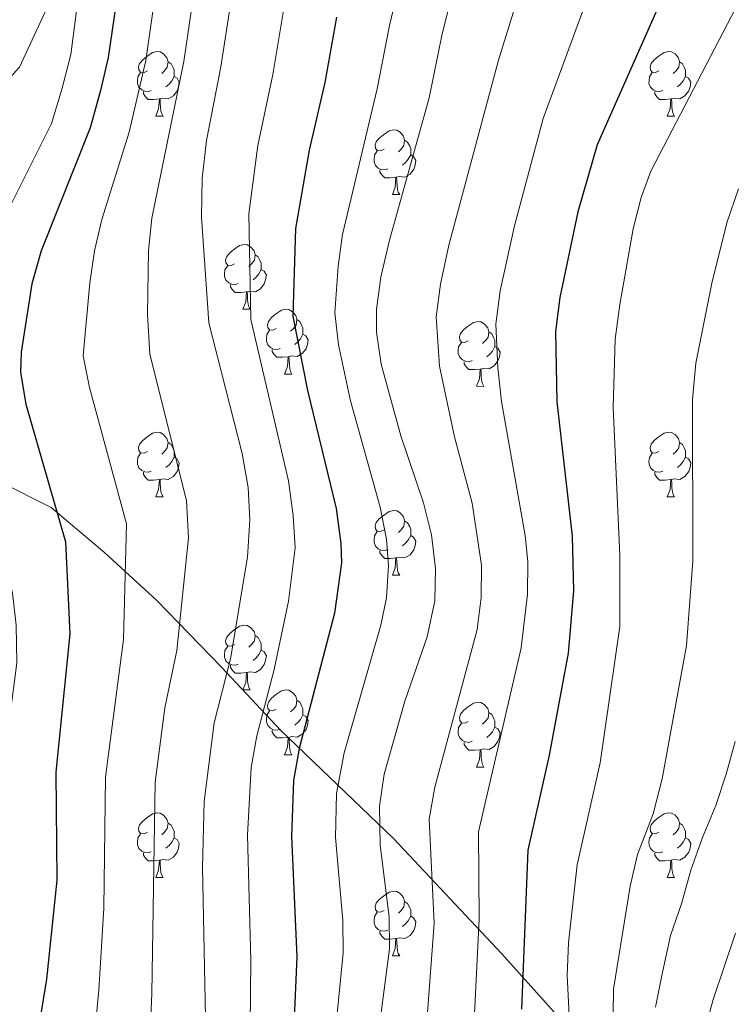
# Model space of a CAD drawing. Units: metres. Extents: x 667843 to 672370, y 739544 to 742623.
# Drawn here: x 669567 to 669678, y 740418 to 740571 of the extents above; entities that cross this region are included whole.
import ezdxf

# ---------------------------------------------------------------- set-up
doc = ezdxf.new("R2010")
doc.units = ezdxf.units.M
doc.header["$MEASUREMENT"] = 0
doc.linetypes.add('DGN Style 3', pattern=[81.680074, 58.34291, -23.337164])
for name, color, linetype, lineweight in [('Carátula', 7, 'Continuous', 0), ('Divisiones administrativas específicas', 7, 'Continuous', 0), ('Elementos auxiliares', 7, 'Continuous', 0), ('Entidades rústicas y varios', 7, 'Continuous', 0), ('Hidrografía', 7, 'Continuous', 0), ('Relieve y altimetría', 7, 'Continuous', 0)]:
    doc.layers.add(name, color=color, linetype=linetype, lineweight=lineweight)
doc.linetypes.add('5limun', pattern='A,16,-16,[74,dgnlstyle-md2_10e.shx,S=0.128,R=0,X=0,Y=0],-16,16,-8', length=72)

msp = doc.modelspace()

# ---------------------------------------------------------------- linework, layer by layer
at = {"layer": 'Carátula', "color": 7, "linetype": 'Continuous', "lineweight": 0}
msp.add_3dface([(667916.167, 739543.677), (672369.8, 739653.849), (672296.352, 742622.951), (667842.718, 742512.779)], dxfattribs=at)
msp.add_3dface([(667916.167, 739543.677), (672369.8, 739653.849), (672296.352, 742622.951), (667842.718, 742512.779)], dxfattribs=at)
at = {"layer": 'Divisiones administrativas específicas', "color": 250, "linetype": '5limun', "lineweight": 0, "ltscale": 0.5}
msp.add_polyline3d([(669516.732, 740403.507, 776.943), (669525.071, 740420.61, 778.619), (669533.325, 740433.648, 779.823), (669540.722, 740443.247, 781.753), (669546.214, 740453.082, 783.144), (669548.308, 740459.707, 783.465), (669547.97, 740468.341, 783.044), (669545.336, 740477.841, 781.838), (669544.776, 740483.171, 781.6), (669545.749, 740487.626, 782.338), (669548.88, 740492.102, 784.313), (669551.094, 740494.414, 785.955), (669554.285, 740497.744, 788.795), (669560.737, 740500.096, 794.669), (669564.429, 740499.243, 796.417), (669572.341, 740495.256, 799.671), (669580.662, 740488.226, 803.283), (669588.734, 740480.812, 807.702), (669598.739, 740470.495, 814.372), (669607.979, 740460.68, 822.486), (669625.411, 740443.959, 836.352), (669642.22, 740426.089, 847.635), (669656.726, 740409.975, 858.075)], dxfattribs=at)
at = {"layer": 'Elementos auxiliares', "color": 250, "linetype": 'Continuous', "lineweight": 0}
msp.add_3dface([(668730.099, 742272.42), (672136.7, 742356.73), (672194.689, 740043.33), (668786.92, 739959.03)], dxfattribs=at)
at = {"layer": 'Entidades rústicas y varios', "color": 92, "linetype": 'Continuous', "lineweight": 0, "flags": 128}
for points in [[(669587.274, 740562.931), (669586.743, 740562.666), (669586.214, 740562.721), (669585.948, 740563.091), (669585.894, 740563.516), (669586.053, 740564.036), (669586.533, 740564.631), (669587.168, 740565.161), (669588.068, 740565.747), (669588.814, 740565.906), (669589.238, 740565.852), (669589.768, 740565.537), (669590.299, 740564.951), (669590.458, 740564.311), (669590.348, 740563.461), (669589.923, 740562.932), (669589.504, 740562.506)], [(669666.6, 740562.931), (669666.07, 740562.667), (669665.541, 740562.722), (669665.276, 740563.091), (669665.22, 740563.516), (669665.38, 740564.036), (669665.861, 740564.631), (669666.496, 740565.161), (669667.396, 740565.746), (669668.141, 740565.906), (669668.565, 740565.851), (669669.095, 740565.536), (669669.626, 740564.951), (669669.786, 740564.311), (669669.676, 740563.461), (669669.251, 740562.931), (669668.83, 740562.506)], [(669590.458, 740564.311), (669590.933, 740563.996), (669591.248, 740563.356), (669591.408, 740563.036), (669591.409, 740562.456), (669591.408, 740562.031), (669591.038, 740561.342), (669590.619, 740560.861), (669590.138, 740560.441)], [(669669.786, 740564.311), (669670.261, 740563.997), (669670.576, 740563.356), (669670.736, 740563.036), (669670.735, 740562.456), (669670.735, 740562.031), (669670.365, 740561.341), (669669.945, 740560.861), (669669.465, 740560.441)], [(669587.858, 740559.852), (669587.434, 740559.691), (669586.848, 740559.752), (669586.374, 740559.961), (669585.948, 740560.386), (669585.734, 740560.971), (669585.733, 740561.391), (669585.789, 740561.976), (669586.214, 740562.666)], [(669591.408, 740562.031), (669591.863, 740561.781), (669592.209, 740561.167), (669592.099, 740560.442), (669591.888, 740559.801), (669591.304, 740559.062), (669590.508, 740558.581), (669589.658, 740558.686), (669589.228, 740558.556)], [(669667.185, 740559.851), (669666.76, 740559.691), (669666.175, 740559.751), (669665.7, 740559.962), (669665.275, 740560.386), (669665.06, 740560.971), (669665.061, 740561.391), (669665.115, 740561.976), (669665.54, 740562.667)], [(669670.735, 740562.031), (669671.191, 740561.781), (669671.535, 740561.166), (669671.425, 740560.441), (669671.216, 740559.801), (669670.631, 740559.061), (669669.835, 740558.581), (669668.986, 740558.687), (669668.556, 740558.556)], [(669589.118, 740558.556), (669588.228, 740558.471), (669587.383, 740558.471), (669586.958, 740558.901), (669586.638, 740559.376), (669586.639, 740559.691)], [(669668.446, 740558.556), (669667.556, 740558.471), (669666.71, 740558.471), (669666.285, 740558.901), (669665.966, 740559.376), (669665.966, 740559.691)], [(669588.574, 740555.871), (669589.008, 740557.031), (669589.118, 740558.556), (669589.228, 740558.556), (669589.263, 740557.971), (669589.299, 740557.286), (669589.368, 740556.671), (669589.483, 740556.272), (669589.698, 740555.871)], [(669667.9, 740555.871), (669668.335, 740557.031), (669668.446, 740558.556), (669668.556, 740558.556), (669668.59, 740557.972), (669668.625, 740557.286), (669668.695, 740556.671), (669668.81, 740556.271), (669669.025, 740555.872)], [(669588.574, 740555.871), (669589.698, 740555.871)], [(669667.9, 740555.871), (669669.025, 740555.872)], [(669623.964, 740550.791), (669623.434, 740550.527), (669622.904, 740550.581), (669622.64, 740550.951), (669622.584, 740551.376), (669622.744, 740551.896), (669623.225, 740552.491), (669623.859, 740553.021), (669624.76, 740553.606), (669625.504, 740553.766), (669625.929, 740553.711), (669626.459, 740553.396), (669626.989, 740552.811), (669627.149, 740552.171), (669627.039, 740551.321), (669626.614, 740550.791), (669626.194, 740550.366)], [(669627.149, 740552.171), (669627.625, 740551.857), (669627.94, 740551.216), (669628.1, 740550.896), (669628.099, 740550.316), (669628.1, 740549.891), (669627.73, 740549.201), (669627.309, 740548.721), (669626.83, 740548.301)], [(669624.549, 740547.711), (669624.124, 740547.552), (669623.54, 740547.611), (669623.064, 740547.822), (669622.64, 740548.246), (669622.424, 740548.831), (669622.425, 740549.251), (669622.479, 740549.836), (669622.904, 740550.526)], [(669628.1, 740549.891), (669628.554, 740549.641), (669628.899, 740549.026), (669628.789, 740548.301), (669628.579, 740547.661), (669627.994, 740546.921), (669627.2, 740546.441), (669626.35, 740546.546), (669625.919, 740546.416)], [(669625.81, 740546.416), (669624.92, 740546.331), (669624.074, 740546.331), (669623.65, 740546.761), (669623.33, 740547.236), (669623.329, 740547.551)], [(669625.264, 740543.731), (669625.7, 740544.891), (669625.81, 740546.416), (669625.919, 740546.416), (669625.954, 740545.831), (669625.989, 740545.146), (669626.06, 740544.532), (669626.174, 740544.131), (669626.389, 740543.732)], [(669625.264, 740543.731), (669626.389, 740543.732)], [(669600.776, 740533.022), (669600.247, 740532.758), (669599.716, 740532.813), (669599.451, 740533.182), (669599.397, 740533.607), (669599.557, 740534.127), (669600.036, 740534.722), (669600.671, 740535.252), (669601.571, 740535.837), (669602.316, 740535.997), (669602.742, 740535.942), (669603.272, 740535.627), (669603.801, 740535.042), (669603.961, 740534.402), (669603.851, 740533.552), (669603.426, 740533.022), (669603.007, 740532.597)], [(669603.961, 740534.402), (669604.436, 740534.088), (669604.751, 740533.447), (669604.911, 740533.127), (669604.911, 740532.547), (669604.911, 740532.122), (669604.541, 740531.432), (669604.122, 740530.952), (669603.641, 740530.532)], [(669601.362, 740529.942), (669600.937, 740529.782), (669600.351, 740529.842), (669599.877, 740530.053), (669599.451, 740530.477), (669599.236, 740531.062), (669599.236, 740531.482), (669599.292, 740532.067), (669599.717, 740532.758)], [(669604.911, 740532.122), (669605.366, 740531.872), (669605.712, 740531.257), (669605.601, 740530.532), (669605.391, 740529.892), (669604.806, 740529.152), (669604.011, 740528.672), (669603.161, 740528.777), (669602.731, 740528.647)], [(669602.621, 740528.647), (669601.731, 740528.562), (669600.887, 740528.562), (669600.461, 740528.992), (669600.141, 740529.467), (669600.141, 740529.782)], [(669602.076, 740525.962), (669602.512, 740527.122), (669602.621, 740528.647), (669602.731, 740528.647), (669602.767, 740528.063), (669602.802, 740527.377), (669602.871, 740526.762), (669602.987, 740526.362), (669603.202, 740525.963)], [(669602.076, 740525.962), (669603.202, 740525.963)], [(669607.252, 740522.987), (669606.721, 740522.722), (669606.191, 740522.778), (669605.926, 740523.147), (669605.872, 740523.572), (669606.031, 740524.092), (669606.511, 740524.687), (669607.146, 740525.217), (669608.046, 740525.802), (669608.792, 740525.962), (669609.216, 740525.907), (669609.746, 740525.592), (669610.277, 740525.007), (669610.436, 740524.367), (669610.326, 740523.517), (669609.901, 740522.987), (669609.482, 740522.562)], [(669610.436, 740524.367), (669610.911, 740524.052), (669611.226, 740523.412), (669611.386, 740523.092), (669611.387, 740522.512), (669611.386, 740522.087), (669611.016, 740521.397), (669610.597, 740520.917), (669610.116, 740520.497)], [(669637.024, 740521.083), (669636.493, 740520.817), (669635.964, 740520.872), (669635.698, 740521.242), (669635.643, 740521.668), (669635.803, 740522.187), (669636.284, 740522.782), (669636.919, 740523.313), (669637.818, 740523.897), (669638.564, 740524.058), (669638.988, 740524.002), (669639.518, 740523.687), (669640.049, 740523.102), (669640.209, 740522.462), (669640.099, 740521.612), (669639.674, 740521.082), (669639.253, 740520.658)], [(669607.836, 740519.907), (669607.412, 740519.747), (669606.826, 740519.807), (669606.352, 740520.017), (669605.926, 740520.442), (669605.712, 740521.027), (669605.711, 740521.447), (669605.767, 740522.032), (669606.192, 740522.723)], [(669611.386, 740522.087), (669611.841, 740521.837), (669612.187, 740521.222), (669612.077, 740520.497), (669611.866, 740519.857), (669611.282, 740519.117), (669610.486, 740518.638), (669609.636, 740518.743), (669609.206, 740518.612)], [(669640.209, 740522.462), (669640.684, 740522.147), (669640.999, 740521.507), (669641.158, 740521.187), (669641.159, 740520.607), (669641.158, 740520.183), (669640.788, 740519.492), (669640.368, 740519.013), (669639.888, 740518.593)], [(669637.608, 740518.002), (669637.183, 740517.843), (669636.598, 740517.902), (669636.123, 740518.112), (669635.698, 740518.537), (669635.484, 740519.122), (669635.483, 740519.542), (669635.538, 740520.128), (669635.963, 740520.817)], [(669609.096, 740518.612), (669608.206, 740518.527), (669607.361, 740518.527), (669606.936, 740518.957), (669606.616, 740519.432), (669606.617, 740519.747)], [(669641.158, 740520.183), (669641.614, 740519.932), (669641.958, 740519.317), (669641.849, 740518.592), (669641.639, 740517.952), (669641.054, 740517.212), (669640.258, 740516.732), (669639.409, 740516.837), (669638.979, 740516.708)], [(669608.552, 740515.927), (669608.986, 740517.087), (669609.096, 740518.612), (669609.206, 740518.612), (669609.242, 740518.028), (669609.277, 740517.342), (669609.346, 740516.727), (669609.461, 740516.327), (669609.676, 740515.927)], [(669638.869, 740516.707), (669637.978, 740516.622), (669637.133, 740516.622), (669636.708, 740517.053), (669636.389, 740517.527), (669636.389, 740517.842)], [(669608.552, 740515.927), (669609.676, 740515.927)], [(669638.324, 740514.023), (669638.758, 740515.183), (669638.869, 740516.707), (669638.979, 740516.708), (669639.013, 740516.122), (669639.048, 740515.437), (669639.118, 740514.822), (669639.233, 740514.422), (669639.448, 740514.022)], [(669638.324, 740514.023), (669639.448, 740514.022)], [(669587.274, 740503.939), (669586.743, 740503.674), (669586.213, 740503.729), (669585.948, 740504.099), (669585.894, 740504.524), (669586.054, 740505.044), (669586.533, 740505.639), (669587.168, 740506.169), (669588.068, 740506.754), (669588.813, 740506.914), (669589.238, 740506.859), (669589.768, 740506.544), (669590.299, 740505.959), (669590.458, 740505.319), (669590.348, 740504.469), (669589.923, 740503.94), (669589.504, 740503.514)], [(669666.601, 740503.939), (669666.07, 740503.675), (669665.541, 740503.73), (669665.275, 740504.099), (669665.22, 740504.524), (669665.38, 740505.044), (669665.861, 740505.639), (669666.496, 740506.169), (669667.395, 740506.754), (669668.141, 740506.914), (669668.565, 740506.859), (669669.095, 740506.544), (669669.626, 740505.959), (669669.786, 740505.319), (669669.676, 740504.469), (669669.251, 740503.939), (669668.83, 740503.514)], [(669590.458, 740505.319), (669590.933, 740505.004), (669591.248, 740504.364), (669591.408, 740504.044), (669591.409, 740503.464), (669591.408, 740503.039), (669591.038, 740502.35), (669590.619, 740501.869), (669590.138, 740501.449)], [(669669.786, 740505.319), (669670.261, 740505.005), (669670.576, 740504.364), (669670.735, 740504.044), (669670.736, 740503.464), (669670.735, 740503.039), (669670.365, 740502.349), (669669.945, 740501.869), (669669.465, 740501.449)], [(669587.858, 740500.859), (669587.434, 740500.699), (669586.848, 740500.759), (669586.374, 740500.969), (669585.948, 740501.394), (669585.734, 740501.979), (669585.733, 740502.399), (669585.789, 740502.984), (669586.214, 740503.674)], [(669591.408, 740503.039), (669591.863, 740502.789), (669592.209, 740502.174), (669592.099, 740501.45), (669591.888, 740500.809), (669591.303, 740500.069), (669590.508, 740499.59), (669589.658, 740499.695), (669589.228, 740499.564)], [(669667.185, 740500.859), (669666.76, 740500.699), (669666.175, 740500.759), (669665.7, 740500.97), (669665.275, 740501.394), (669665.061, 740501.979), (669665.06, 740502.399), (669665.115, 740502.984), (669665.54, 740503.674)], [(669670.735, 740503.039), (669671.191, 740502.789), (669671.535, 740502.174), (669671.426, 740501.449), (669671.216, 740500.809), (669670.631, 740500.069), (669669.835, 740499.589), (669668.986, 740499.694), (669668.556, 740499.564)], [(669589.118, 740499.564), (669588.228, 740499.479), (669587.384, 740499.479), (669586.958, 740499.909), (669586.638, 740500.384), (669586.638, 740500.699)], [(669668.446, 740499.564), (669667.555, 740499.479), (669666.71, 740499.479), (669666.285, 740499.909), (669665.966, 740500.384), (669665.966, 740500.699)], [(669588.574, 740496.879), (669589.008, 740498.039), (669589.118, 740499.564), (669589.228, 740499.564), (669589.264, 740498.979), (669589.299, 740498.294), (669589.368, 740497.679), (669589.483, 740497.28), (669589.698, 740496.879)], [(669667.901, 740496.879), (669668.335, 740498.039), (669668.446, 740499.564), (669668.556, 740499.564), (669668.59, 740498.979), (669668.625, 740498.294), (669668.695, 740497.679), (669668.81, 740497.279), (669669.025, 740496.88)], [(669588.574, 740496.879), (669589.698, 740496.879)], [(669667.901, 740496.879), (669669.025, 740496.88)], [(669623.964, 740491.8), (669623.434, 740491.534), (669622.905, 740491.589), (669622.64, 740491.959), (669622.584, 740492.384), (669622.744, 740492.904), (669623.225, 740493.499), (669623.86, 740494.029), (669624.76, 740494.614), (669625.504, 740494.775), (669625.929, 740494.719), (669626.459, 740494.404), (669626.989, 740493.819), (669627.15, 740493.179), (669627.04, 740492.329), (669626.615, 740491.799), (669626.194, 740491.374)], [(669627.15, 740493.179), (669627.625, 740492.865), (669627.94, 740492.224), (669628.1, 740491.904), (669628.099, 740491.324), (669628.1, 740490.9), (669627.729, 740490.209), (669627.309, 740489.729), (669626.829, 740489.309)], [(669624.549, 740488.719), (669624.124, 740488.56), (669623.54, 740488.619), (669623.064, 740488.829), (669622.64, 740489.254), (669622.424, 740489.839), (669622.425, 740490.259), (669622.479, 740490.845), (669622.904, 740491.534)], [(669628.1, 740490.9), (669628.555, 740490.649), (669628.899, 740490.034), (669628.789, 740489.309), (669628.58, 740488.669), (669627.994, 740487.929), (669627.2, 740487.449), (669626.35, 740487.554), (669625.92, 740487.425)], [(669625.81, 740487.424), (669624.92, 740487.339), (669624.074, 740487.339), (669623.65, 740487.77), (669623.33, 740488.244), (669623.329, 740488.559)], [(669625.264, 740484.74), (669625.699, 740485.899), (669625.81, 740487.424), (669625.92, 740487.425), (669625.954, 740486.839), (669625.989, 740486.154), (669626.059, 740485.54), (669626.174, 740485.139), (669626.389, 740484.739)], [(669625.264, 740484.74), (669626.389, 740484.739)], [(669600.776, 740474.03), (669600.247, 740473.766), (669599.716, 740473.82), (669599.451, 740474.19), (669599.396, 740474.615), (669599.557, 740475.135), (669600.036, 740475.73), (669600.671, 740476.26), (669601.571, 740476.845), (669602.316, 740477.005), (669602.742, 740476.95), (669603.272, 740476.635), (669603.801, 740476.05), (669603.961, 740475.41), (669603.851, 740474.56), (669603.426, 740474.03), (669603.007, 740473.605)], [(669603.961, 740475.41), (669604.436, 740475.096), (669604.751, 740474.455), (669604.911, 740474.135), (669604.911, 740473.555), (669604.912, 740473.13), (669604.542, 740472.44), (669604.122, 740471.96), (669603.642, 740471.54)], [(669601.362, 740470.95), (669600.937, 740470.79), (669600.352, 740470.85), (669599.877, 740471.061), (669599.452, 740471.485), (669599.236, 740472.07), (669599.236, 740472.49), (669599.292, 740473.075), (669599.717, 740473.765)], [(669604.912, 740473.13), (669605.366, 740472.88), (669605.712, 740472.265), (669605.601, 740471.54), (669605.391, 740470.9), (669604.806, 740470.16), (669604.011, 740469.68), (669603.161, 740469.785), (669602.731, 740469.655)], [(669602.621, 740469.655), (669601.731, 740469.57), (669600.887, 740469.57), (669600.461, 740470), (669600.141, 740470.475), (669600.141, 740470.79)], [(669602.076, 740466.97), (669602.512, 740468.13), (669602.621, 740469.655), (669602.731, 740469.655), (669602.767, 740469.07), (669602.802, 740468.385), (669602.872, 740467.771), (669602.987, 740467.37), (669603.202, 740466.971)], [(669602.076, 740466.97), (669603.202, 740466.971)], [(669607.252, 740463.995), (669606.721, 740463.731), (669606.191, 740463.786), (669605.926, 740464.155), (669605.872, 740464.58), (669606.032, 740465.1), (669606.511, 740465.695), (669607.146, 740466.225), (669608.046, 740466.81), (669608.791, 740466.97), (669609.217, 740466.915), (669609.747, 740466.6), (669610.276, 740466.015), (669610.436, 740465.375), (669610.326, 740464.525), (669609.901, 740463.995), (669609.482, 740463.57)], [(669610.436, 740465.375), (669610.911, 740465.061), (669611.226, 740464.42), (669611.386, 740464.1), (669611.387, 740463.52), (669611.386, 740463.095), (669611.016, 740462.405), (669610.597, 740461.925), (669610.116, 740461.505)], [(669637.024, 740462.091), (669636.493, 740461.825), (669635.964, 740461.88), (669635.698, 740462.25), (669635.644, 740462.676), (669635.803, 740463.195), (669636.283, 740463.79), (669636.919, 740464.321), (669637.818, 740464.905), (669638.564, 740465.066), (669638.988, 740465.01), (669639.518, 740464.695), (669640.049, 740464.11), (669640.209, 740463.47), (669640.099, 740462.62), (669639.674, 740462.09), (669639.253, 740461.666)], [(669607.837, 740460.915), (669607.412, 740460.755), (669606.826, 740460.815), (669606.352, 740461.026), (669605.926, 740461.45), (669605.712, 740462.035), (669605.711, 740462.455), (669605.767, 740463.04), (669606.192, 740463.731)], [(669611.386, 740463.095), (669611.841, 740462.845), (669612.187, 740462.23), (669612.077, 740461.505), (669611.866, 740460.865), (669611.281, 740460.125), (669610.486, 740459.645), (669609.636, 740459.751), (669609.206, 740459.62)], [(669640.209, 740463.47), (669640.683, 740463.155), (669640.998, 740462.515), (669641.158, 740462.195), (669641.159, 740461.616), (669641.158, 740461.191), (669640.788, 740460.5), (669640.368, 740460.021), (669639.888, 740459.601)], [(669637.608, 740459.01), (669637.183, 740458.85), (669636.598, 740458.91), (669636.123, 740459.12), (669635.698, 740459.545), (669635.484, 740460.13), (669635.483, 740460.55), (669635.539, 740461.136), (669635.963, 740461.825)], [(669641.158, 740461.191), (669641.614, 740460.94), (669641.959, 740460.325), (669641.849, 740459.6), (669641.639, 740458.96), (669641.054, 740458.22), (669640.258, 740457.74), (669639.408, 740457.845), (669638.979, 740457.716)], [(669609.096, 740459.62), (669608.206, 740459.535), (669607.362, 740459.535), (669606.936, 740459.965), (669606.616, 740460.44), (669606.616, 740460.755)], [(669608.552, 740456.935), (669608.986, 740458.095), (669609.096, 740459.62), (669609.206, 740459.62), (669609.242, 740459.036), (669609.277, 740458.35), (669609.346, 740457.735), (669609.462, 740457.335), (669609.677, 740456.936)], [(669638.868, 740457.715), (669637.978, 740457.63), (669637.133, 740457.63), (669636.708, 740458.061), (669636.388, 740458.535), (669636.389, 740458.85)], [(669608.552, 740456.935), (669609.677, 740456.936)], [(669638.324, 740455.031), (669638.758, 740456.191), (669638.868, 740457.715), (669638.979, 740457.716), (669639.013, 740457.13), (669639.048, 740456.445), (669639.118, 740455.83), (669639.233, 740455.43), (669639.448, 740455.03)], [(669638.324, 740455.031), (669639.448, 740455.03)], [(669587.273, 740444.947), (669586.744, 740444.682), (669586.213, 740444.738), (669585.948, 740445.107), (669585.894, 740445.532), (669586.054, 740446.052), (669586.533, 740446.647), (669587.168, 740447.177), (669588.068, 740447.762), (669588.813, 740447.922), (669589.239, 740447.867), (669589.769, 740447.552), (669590.298, 740446.967), (669590.458, 740446.327), (669590.348, 740445.477), (669589.923, 740444.947), (669589.504, 740444.522)], [(669666.601, 740444.947), (669666.07, 740444.683), (669665.541, 740444.737), (669665.275, 740445.107), (669665.221, 740445.532), (669665.38, 740446.052), (669665.86, 740446.647), (669666.496, 740447.177), (669667.395, 740447.762), (669668.141, 740447.922), (669668.565, 740447.867), (669669.095, 740447.552), (669669.626, 740446.967), (669669.786, 740446.327), (669669.676, 740445.477), (669669.251, 740444.947), (669668.83, 740444.522)], [(669590.458, 740446.327), (669590.933, 740446.012), (669591.248, 740445.372), (669591.408, 740445.052), (669591.408, 740444.472), (669591.408, 740444.047), (669591.038, 740443.358), (669590.619, 740442.877), (669590.138, 740442.457)], [(669669.786, 740446.327), (669670.26, 740446.013), (669670.575, 740445.372), (669670.735, 740445.052), (669670.736, 740444.472), (669670.735, 740444.047), (669670.365, 740443.357), (669669.945, 740442.877), (669669.465, 740442.457)], [(669587.859, 740441.867), (669587.434, 740441.707), (669586.848, 740441.767), (669586.374, 740441.977), (669585.948, 740442.402), (669585.733, 740442.987), (669585.733, 740443.407), (669585.789, 740443.992), (669586.214, 740444.683)], [(669667.185, 740441.867), (669666.76, 740441.707), (669666.175, 740441.767), (669665.7, 740441.978), (669665.275, 740442.402), (669665.061, 740442.987), (669665.06, 740443.407), (669665.116, 740443.992), (669665.54, 740444.682)], [(669591.408, 740444.047), (669591.863, 740443.797), (669592.209, 740443.182), (669592.099, 740442.458), (669591.888, 740441.817), (669591.303, 740441.077), (669590.508, 740440.598), (669589.658, 740440.703), (669589.228, 740440.572)], [(669670.735, 740444.047), (669671.191, 740443.797), (669671.536, 740443.182), (669671.426, 740442.457), (669671.216, 740441.817), (669670.631, 740441.077), (669669.835, 740440.597), (669668.985, 740440.702), (669668.556, 740440.572)], [(669589.118, 740440.572), (669588.228, 740440.487), (669587.384, 740440.487), (669586.958, 740440.917), (669586.638, 740441.392), (669586.638, 740441.707)], [(669668.445, 740440.572), (669667.555, 740440.487), (669666.71, 740440.487), (669666.285, 740440.917), (669665.965, 740441.392), (669665.966, 740441.707)], [(669588.573, 740437.887), (669589.008, 740439.047), (669589.118, 740440.572), (669589.228, 740440.572), (669589.264, 740439.988), (669589.299, 740439.302), (669589.368, 740438.687), (669589.484, 740438.288), (669589.699, 740437.887)], [(669667.901, 740437.887), (669668.335, 740439.047), (669668.445, 740440.572), (669668.556, 740440.572), (669668.59, 740439.987), (669668.625, 740439.302), (669668.695, 740438.688), (669668.81, 740438.287), (669669.025, 740437.888)], [(669588.573, 740437.887), (669589.699, 740437.887)], [(669667.901, 740437.887), (669669.025, 740437.888)], [(669623.964, 740432.808), (669623.434, 740432.542), (669622.905, 740432.597), (669622.64, 740432.967), (669622.584, 740433.393), (669622.744, 740433.912), (669623.225, 740434.507), (669623.86, 740435.037), (669624.76, 740435.622), (669625.505, 740435.783), (669625.929, 740435.727), (669626.459, 740435.412), (669626.99, 740434.827), (669627.15, 740434.187), (669627.04, 740433.337), (669626.615, 740432.807), (669626.194, 740432.383)], [(669627.15, 740434.187), (669627.625, 740433.872), (669627.94, 740433.232), (669628.1, 740432.912), (669628.099, 740432.332), (669628.099, 740431.908), (669627.729, 740431.217), (669627.309, 740430.737), (669626.829, 740430.317)], [(669624.549, 740429.727), (669624.124, 740429.568), (669623.539, 740429.627), (669623.064, 740429.837), (669622.639, 740430.262), (669622.424, 740430.847), (669622.425, 740431.267), (669622.479, 740431.853), (669622.904, 740432.542)], [(669628.099, 740431.908), (669628.555, 740431.657), (669628.899, 740431.042), (669628.789, 740430.317), (669628.58, 740429.677), (669627.995, 740428.937), (669627.199, 740428.457), (669626.35, 740428.562), (669625.92, 740428.433)], [(669625.81, 740428.432), (669624.92, 740428.347), (669624.074, 740428.347), (669623.649, 740428.778), (669623.33, 740429.252), (669623.33, 740429.567)], [(669625.264, 740425.748), (669625.699, 740426.907), (669625.81, 740428.432), (669625.92, 740428.433), (669625.954, 740427.847), (669625.989, 740427.162), (669626.059, 740426.548), (669626.174, 740426.147), (669626.389, 740425.747)], [(669625.264, 740425.748), (669626.389, 740425.747)]]:
    msp.add_lwpolyline(points, dxfattribs=at)
at = {"layer": 'Hidrografía', "color": 142, "linetype": 'DGN Style 3', "lineweight": 13}
msp.add_polyline3d([(669498.62, 740380.924, 770), (669509.186, 740419.131, 772.439), (669518.599, 740442.526, 775), (669525.116, 740456.564, 777.537), (669539.875, 740490.922, 780), (669543.087, 740502.557, 782.307), (669546.724, 740514.32, 785), (669548.085, 740527.797, 788.263), (669552.592, 740543.237, 790), (669556.372, 740551.298, 791.153), (669567.413, 740563.499, 791.944), (669573.503, 740576.665, 793.394), (669575.384, 740590.067, 795), (669579.216, 740601.925, 795.692), (669588.49, 740618.905, 797.274), (669595.356, 740634.144, 798.955), (669600.406, 740649.399, 800), (669605.28, 740659.844, 800.988)], dxfattribs=at)
at = {"layer": 'Relieve y altimetría', "color": 30, "linetype": 'Continuous', "lineweight": 0, "flags": 128}
for points, elevation in [([(669670.818, 740685.53), (669656.773, 740610.938), (669652.21, 740596.061), (669649.675, 740588.384), (669646.954, 740581.44), (669641.732, 740564.586), (669634.024, 740535.896), (669632.732, 740529.877), (669632.061, 740524.797), (669632.568, 740517.173), (669634.868, 740506.179), (669637.62, 740495.905), (669639.094, 740486.318), (669639.034, 740481.318), (669638.388, 740476.36), (669631.822, 740451.899), (669630.946, 740446.972), (669631.733, 740430.819), (669630.676, 740416.286)], 840), ([(669578.156, 740404.398), (669579.706, 740420.449), (669580.489, 740433.169), (669580.744, 740453.469), (669583.553, 740474.813), (669583.995, 740492.735), (669578.288, 740513.823), (669577.313, 740518.727), (669578.343, 740530.065), (669579.052, 740535.014), (669580.214, 740539.889), (669584.412, 740553.434), (669587.007, 740564.502), (669588.461, 740574.668), (669589.827, 740581.642), (669590.61, 740585.067), (669594.63, 740600.123), (669598.131, 740615.01), (669599.083, 740620.292), (669604.894, 740643.241), (669608.443, 740653.042), (669616.72, 740672.789)], 805), ([(669657.426, 740663.317), (669651.814, 740641.199), (669645.939, 740613.859), (669638.951, 740591.491), (669636.026, 740580.816), (669632.972, 740568.633), (669630.958, 740558.72), (669624.786, 740536.694), (669623.473, 740530.929), (669622.816, 740525.946), (669622.812, 740522.394), (669623.543, 740517.447), (669626.585, 740506.327), (669630.097, 740495.958), (669631.344, 740490.991), (669631.941, 740485.802), (669631.864, 740480.802), (669630.656, 740475.181), (669627.211, 740465.221), (669624, 740453.898)], 835), ([(669675.144, 740658.708), (669673.696, 740646.395), (669671.533, 740632.72), (669670.549, 740623.406), (669667.605, 740608.018), (669661.361, 740587.847), (669656.259, 740576.19), (669648.671, 740555.542), (669644.204, 740538.914), (669641.993, 740528.826), (669641.307, 740523.648), (669641.595, 740516.9), (669642.171, 740511.677), (669645.877, 740490.902), (669646.25, 740486.835), (669646.203, 740481.836), (669645.237, 740473.508), (669638.629, 740444.996), (669638.713, 740431.433), (669637.994, 740416.761)], 845), ([(669587.28, 740403.897), (669587.962, 740419.949), (669588.487, 740452.705), (669589.981, 740464.179), (669591.84, 740473.091), (669593.613, 740490.542), (669593.319, 740496.332), (669587.651, 740518.995), (669587.278, 740525.135), (669587.455, 740535.081), (669587.941, 740540.058), (669592.895, 740564.373), (669594.354, 740574.268), (669596.349, 740583.78), (669596.981, 740586.911), (669601.937, 740601.131), (669603.098, 740605.994), (669605.421, 740622.101), (669609.087, 740638.24), (669611.007, 740643.196), (669615.441, 740657.762)], 810), ([(669646.172, 740656.628), (669644.85, 740651.597), (669643.71, 740646.044), (669639.204, 740625.566), (669635.967, 740610.371), (669629.122, 740587.842), (669624.791, 740569.941), (669622.924, 740560.116), (669617.506, 740537.576), (669616.865, 740532.62), (669616.311, 740525.423), (669616.901, 740520.458)], 830), ([(669613.709, 740638.685), (669612.493, 740633.834), (669607.222, 740605.911), (669600.248, 740573.866), (669598.647, 740563.54), (669596.432, 740552.112), (669595.76, 740546.229), (669595.668, 740540.226), (669596.796, 740523.855), (669601.961, 740503.591), (669602.889, 740498.349), (669603.159, 740493.356), (669602.777, 740487.526), (669600.152, 740471.792), (669597.641, 740461.851), (669596.056, 740449.666), (669595.795, 740439.446), (669596.448, 740408.53)], 815), ([(669681.85, 740579.066), (669665.369, 740547.352), (669663.833, 740543.277), (669662.626, 740538.424), (669660.512, 740526.723), (669659.796, 740521.351), (669659.482, 740510.731), (669660.558, 740487.869), (669660.523, 740476.785), (669657.505, 740455.655), (669653.919, 740439.868), (669652.583, 740427.794), (669652.382, 740422.707), (669654.345, 740383.729)], 855), ([(669576.672, 740575.471), (669575.366, 740565.464), (669574.056, 740560.249), (669572.39, 740554.757), (669564.763, 740539.554), (669560.325, 740529.798), (669558.806, 740524.423), (669557.719, 740518.602), (669557.829, 740513.601), (669558.61, 740508.419), (669565.101, 740487.122), (669566.322, 740481.958), (669566.905, 740476.992), (669567.002, 740471.166), (669565.585, 740459.995), (669565.362, 740454.999), (669565.684, 740436.878), (669564.199, 740426.349), (669561.904, 740415.126)], 795), ([(669608.428, 740572.557), (669606.724, 740562.335), (669604.388, 740551.356), (669602.983, 740540.765), (669603.301, 740524.378), (669609.17, 740499.387), (669609.893, 740494.005), (669610.157, 740489.003), (669609.128, 740480.74), (669606.916, 740470.148), (669604.231, 740459.862), (669603.341, 740454.929), (669602.783, 740444.485), (669603.284, 740425.043), (669603.01, 740394.83)], 820), ([(669678.953, 740544.608), (669677.143, 740539.376), (669674.817, 740530.011), (669672.324, 740517.617), (669671.789, 740511.967), (669671.834, 740486.937), (669670.88, 740473.88), (669667.103, 740453.182), (669665.689, 740447.799), (669663.255, 740441.456), (669662.164, 740436.574), (669659.574, 740420.618), (669659.293, 740401.707)], 860), ([(669616.901, 740520.458), (669618.771, 740511.797), (669623.362, 740495.306), (669624.328, 740490.363), (669624.65, 740486.233), (669624.364, 740481.263), (669623.48, 740477.034), (669617.762, 740457.235), (669616.601, 740450.947), (669616.443, 740444.122), (669617.59, 740431.233), (669617.628, 740426.232), (669616.654, 740416.279)], 830), ([(669678.425, 740459), (669677.037, 740453.901), (669675.443, 740449.057), (669673.359, 740444.095), (669671.573, 740439.044), (669670.093, 740433.809), (669668.401, 740428.928), (669667.056, 740422.741), (669666.058, 740417.821)], 865), ([(669624, 740453.898), (669623.284, 740448.945), (669623.355, 740442.932), (669624.784, 740431.829), (669624.799, 740426.827), (669623.356, 740415.809)], 835), ([(669672.191, 740408.535), (669675.02, 740419.001), (669676.74, 740424.048), (669678.451, 740429.26)], 870)]:
    msp.add_lwpolyline(points, dxfattribs=dict(at, elevation=elevation))
at = {"layer": 'Relieve y altimetría', "color": 30, "linetype": 'Continuous', "lineweight": 30, "flags": 128}
for points, elevation in [([(669678.439, 740605.097), (669675.263, 740593.861), (669672.047, 740584.389), (669667.665, 740575.516), (669657.019, 740551.446), (669654.033, 740541.09), (669651.253, 740527.775), (669650.551, 740522.5), (669650.789, 740511.628), (669653.158, 740490.822), (669653.373, 740482.352), (669652.527, 740472.671), (669649.59, 740456.843), (669646.26, 740442.136), (669645.305, 740417.496)], 850), ([(669583.305, 740579.504), (669581.186, 740564.983), (669579.966, 740559.844), (669578.4, 740554.095), (669570.791, 740535.019), (669569.332, 740529.91), (669567.667, 740519.298), (669567.57, 740516.164), (669568.416, 740511.235), (669574.547, 740489.928), (669575.215, 740475.691), (669573.036, 740454.233), (669573.212, 740437.519), (669571.612, 740422.152), (669568.422, 740402.61)], 800), ([(669616.609, 740571.249), (669614.803, 740561.13), (669612.345, 740550.601), (669610.227, 740538.459), (669609.806, 740524.901), (669612.099, 740513.39), (669616.551, 740495.076), (669617.279, 740489.677), (669617.358, 740486.664), (669616.304, 740478.887), (669610.82, 740457.874), (669609.933, 740452.95), (669609.621, 740444.304), (669610.455, 740425.638), (669609.757, 740410.13)], 825)]:
    msp.add_lwpolyline(points, dxfattribs=dict(at, elevation=elevation))

doc.saveas('drawing.dxf')
